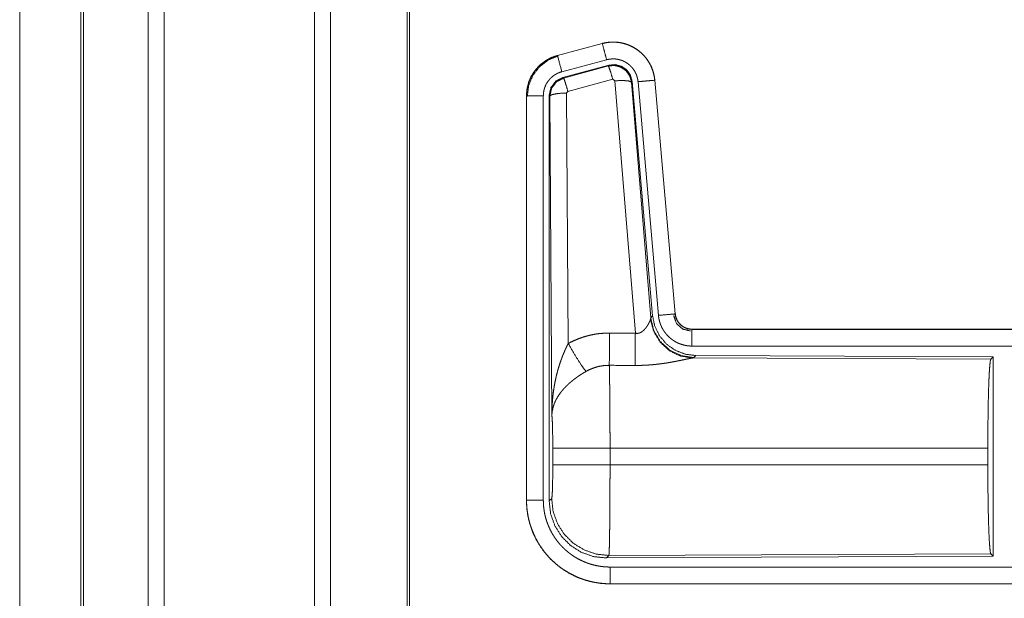
# Model space of a CAD drawing. Units: inches. Extents: x 18 to 154, y 13 to 126.
# Drawn here: x 18 to 21, y 23 to 25 of the extents above; entities that cross this region are included whole.
import ezdxf

# ---------------------------------------------------------------- set-up
doc = ezdxf.new("R2010")
doc.units = ezdxf.units.IN
doc.header["$MEASUREMENT"] = 0
doc.layers.add('1', color=7, linetype='Continuous', true_color=0xffffff)

msp = doc.modelspace()

# ---------------------------------------------------------------- linework, layer by layer
at = {"layer": '1', "color": 18, "linetype": 'Continuous', "lineweight": 18}
for p, q in [((18.8391, 16.5671), (18.8391, 87.7271)), ((18.8869, 87.7294), (18.8869, 16.5647)), ((19.3351, 16.5647), (19.3351, 87.7283)), ((19.3829, 87.7248), (19.3829, 16.5682)), ((18.6459, 87.6691), (18.6459, 16.6239)), ((19.6112, 16.6251), (19.6112, 87.668)), ((18.6385, 16.6262), (18.6385, 87.6668)), ((19.6186, 87.6633), (19.6186, 16.6309)), ((18.4559, 51.3951), (18.4559, 17.3897)), ((18.456, 17.3897), (18.456, 51.3951)), ((20.1931, 24.5657), (20.0595, 24.5299)), ((20.0596, 24.5295), (20.1932, 24.5653)), ((20.1931, 24.5657), (20.1932, 24.5653)), ((20.0595, 24.5299), (20.0596, 24.5295)), ((20.0725, 24.4813), (20.2061, 24.5171)), ((20.0756, 24.4639), (20.213, 24.5007)), ((20.0777, 24.4623), (20.2113, 24.4984)), ((20.2113, 24.4984), (20.213, 24.5007)), ((20.0756, 24.4639), (20.0777, 24.4623)), ((20.2243, 24.4588), (20.0906, 24.4227)), ((20.2305, 24.4543), (20.2243, 24.4588)), ((20.2917, 23.7014), (20.2305, 24.4543)), ((20.282, 24.4524), (20.2803, 24.45)), ((20.2803, 24.45), (20.3375, 23.747)), ((20.282, 24.4524), (20.3431, 23.7532)), ((20.2997, 24.4516), (20.3607, 23.7545)), ((20.3495, 24.4559), (20.4104, 23.7588)), ((20.3499, 24.4559), (20.3495, 24.4559)), ((20.4109, 23.7589), (20.3499, 24.4559)), ((19.9669, 24.4093), (19.9673, 24.4093)), ((19.9669, 24.4093), (19.9669, 23.2031)), ((19.9673, 23.2031), (19.9673, 24.4093)), ((20.0173, 23.2031), (20.0173, 24.4093)), ((20.0348, 23.2007), (20.0348, 24.4108)), ((20.0369, 24.4092), (20.0348, 24.4108)), ((20.0428, 23.4561), (20.0369, 24.4092)), ((20.0906, 24.4227), (20.0869, 24.4179)), ((20.0869, 24.4179), (20.0915, 23.6705)), ((20.3375, 23.747), (20.3431, 23.7532)), ((20.4109, 23.7589), (20.4104, 23.7588)), ((20.3368, 23.7423), (20.3375, 23.747)), ((20.4606, 23.7133), (20.4606, 23.7128)), ((25.9921, 23.7133), (20.4606, 23.7133)), ((20.4606, 23.7128), (24.9522, 23.7128)), ((20.4606, 23.6629), (24.9522, 23.6629)), ((20.472, 23.6346), (20.4663, 23.6284)), ((20.472, 23.6346), (21.359, 23.6307)), ((20.4663, 23.6284), (20.4626, 23.6273)), ((20.4626, 23.6273), (21.3517, 23.6234)), ((21.3517, 23.6234), (21.359, 23.6307)), ((21.359, 23.6307), (21.359, 23.0358)), ((20.0455, 23.3084), (20.0455, 23.3582)), ((21.3427, 23.3582), (20.2162, 23.3582)), ((20.2162, 23.3582), (20.2162, 23.3084)), ((21.3427, 23.3582), (21.3427, 23.3084)), ((20.2162, 23.3084), (21.3427, 23.3084)), ((19.9669, 23.2031), (19.9673, 23.2031)), ((20.0348, 23.2007), (20.0422, 23.208)), ((20.2128, 23.0381), (20.2055, 23.0308)), ((21.359, 23.0358), (20.2055, 23.0308)), ((21.3517, 23.0431), (20.2128, 23.0381)), ((21.359, 23.0358), (21.3517, 23.0431)), ((24.9522, 23.0036), (20.2167, 23.0036)), ((20.2167, 22.9533), (20.2167, 22.9537)), ((20.2167, 22.9537), (24.9522, 22.9537)), ((25.9921, 22.9533), (20.2167, 22.9533))]:
    msp.add_line(p, q, dxfattribs=at)
for points, knots in [([(20.3499, 24.4559), (20.3479, 24.4694), (20.3446, 24.4826), (20.3398, 24.4954), (20.3336, 24.5075), (20.3262, 24.5189), (20.3175, 24.5295), (20.3078, 24.539), (20.2971, 24.5474), (20.2855, 24.5546), (20.2732, 24.5605), (20.2604, 24.565), (20.2471, 24.5681), (20.2336, 24.5697), (20.22, 24.5699), (20.2064, 24.5685), (20.1931, 24.5657)], [0, 0, 0.062529, 0.125049, 0.187555, 0.250056, 0.312551, 0.375037, 0.437521, 0.500001, 0.562478, 0.624961, 0.687449, 0.749943, 0.812441, 0.874951, 0.93747, 1, 1]), ([(20.1932, 24.5653), (20.1998, 24.5669), (20.2065, 24.5681), (20.2132, 24.569), (20.22, 24.5695), (20.2267, 24.5696), (20.2335, 24.5693), (20.2353, 24.5692), (20.237, 24.569), (20.2387, 24.5689), (20.2404, 24.5687), (20.2437, 24.5682), (20.2471, 24.5677), (20.2537, 24.5663), (20.2602, 24.5646), (20.2667, 24.5626), (20.273, 24.5601), (20.2746, 24.5595), (20.2762, 24.5588), (20.2777, 24.5581), (20.2793, 24.5573), (20.2823, 24.5558), (20.2853, 24.5542), (20.2912, 24.5508), (20.2968, 24.5471), (20.3022, 24.5431), (20.3075, 24.5387), (20.3088, 24.5376), (20.31, 24.5364), (20.3113, 24.5353), (20.3125, 24.5341), (20.3149, 24.5317), (20.3172, 24.5292), (20.3217, 24.5241), (20.3258, 24.5187), (20.3297, 24.5132), (20.3332, 24.5074), (20.3341, 24.5059), (20.3349, 24.5044), (20.3357, 24.5029), (20.3365, 24.5014), (20.338, 24.4983), (20.3394, 24.4952), (20.3419, 24.489), (20.3442, 24.4826), (20.346, 24.4761), (20.3475, 24.4694), (20.3481, 24.4661), (20.3487, 24.4627), (20.3491, 24.4593), (20.3495, 24.4559)], [0, 0, 0.031409, 0.062618, 0.093736, 0.124836, 0.156019, 0.187385, 0.195262, 0.20314, 0.21099, 0.218836, 0.234479, 0.250078, 0.281198, 0.312296, 0.343456, 0.374776, 0.382644, 0.390518, 0.398391, 0.406241, 0.42191, 0.437523, 0.468665, 0.499755, 0.530899, 0.562186, 0.570042, 0.57791, 0.585789, 0.593659, 0.609341, 0.624971, 0.65613, 0.687223, 0.718349, 0.749605, 0.757444, 0.765305, 0.773178, 0.781057, 0.796759, 0.812414, 0.843595, 0.874691, 0.905812, 0.937039, 0.952729, 0.968469, 0.984237, 1, 1]), ([(20.2061, 24.5171), (20.1998, 24.5407), (20.1932, 24.5653)], [0, 0, 0.490171, 1, 1]), ([(20.0595, 24.5299), (20.0403, 24.523), (20.0224, 24.5131), (20.0064, 24.5004), (19.9927, 24.4853), (19.9816, 24.4681), (19.9735, 24.4494), (19.9686, 24.4296), (19.9669, 24.4093)], [0, 0, 0.125024, 0.250025, 0.375016, 0.500003, 0.624985, 0.749983, 0.874977, 1, 1]), ([(19.9673, 24.4093), (19.9677, 24.4195), (19.969, 24.4295), (19.971, 24.4395), (19.9739, 24.4492), (19.9743, 24.4505), (19.9747, 24.4517), (19.9752, 24.4529), (19.9756, 24.4541), (19.9766, 24.4564), (19.9776, 24.4588), (19.9797, 24.4634), (19.982, 24.4679), (19.9871, 24.4767), (19.993, 24.485), (19.9946, 24.487), (19.9962, 24.489), (19.9979, 24.491), (19.9995, 24.4929), (20.003, 24.4966), (20.0067, 24.5001), (20.0143, 24.5067), (20.0226, 24.5127), (20.0236, 24.5134), (20.0247, 24.5141), (20.0258, 24.5148), (20.0269, 24.5155), (20.0291, 24.5168), (20.0313, 24.5181), (20.0358, 24.5205), (20.0404, 24.5227), (20.0451, 24.5247), (20.0498, 24.5265), (20.0522, 24.5273), (20.0547, 24.5281), (20.0559, 24.5285), (20.0571, 24.5288), (20.0577, 24.529), (20.0584, 24.5292), (20.0587, 24.5293), (20.0591, 24.5294), (20.0593, 24.5294), (20.0594, 24.5295), (20.0596, 24.5295)], [0, 0, 0.062685, 0.124929, 0.187152, 0.249759, 0.257639, 0.265518, 0.273383, 0.281235, 0.296907, 0.312537, 0.343727, 0.374833, 0.437033, 0.499573, 0.515317, 0.531061, 0.546754, 0.56241, 0.593617, 0.62475, 0.686943, 0.749414, 0.75727, 0.765135, 0.773013, 0.780893, 0.796619, 0.812306, 0.843594, 0.874811, 0.906001, 0.937237, 0.952876, 0.968548, 0.976395, 0.984258, 0.988187, 0.992121, 0.994091, 0.997042, 0.998035, 0.999019, 1, 1]), ([(19.9694, 24.4073), (19.9735, 24.4398), (19.9859, 24.47), (20.0057, 24.4959), (20.0315, 24.5158), (20.0615, 24.5283)], [0, 0, 0.200396, 0.40055, 0.600465, 0.800248, 1, 1]), ([(20.0725, 24.4813), (20.0615, 24.5225), (20.0596, 24.5295)], [0, 0, 0.854692, 1, 1]), ([(20.2061, 24.5171), (20.2101, 24.518), (20.2141, 24.5187), (20.2181, 24.5192), (20.2222, 24.5195), (20.2262, 24.5196), (20.2303, 24.5194), (20.2313, 24.5194), (20.2323, 24.5193), (20.2333, 24.5192), (20.2344, 24.5191), (20.2364, 24.5188), (20.2384, 24.5185), (20.2423, 24.5177), (20.2463, 24.5166), (20.2501, 24.5154), (20.2539, 24.514), (20.2558, 24.5131), (20.2577, 24.5123), (20.2595, 24.5114), (20.2613, 24.5104), (20.2648, 24.5084), (20.2682, 24.5062), (20.2714, 24.5037), (20.2746, 24.5011), (20.2761, 24.4998), (20.2776, 24.4984), (20.279, 24.4969), (20.2804, 24.4954), (20.283, 24.4924), (20.2855, 24.4892), (20.2878, 24.4858), (20.29, 24.4824), (20.2905, 24.4815), (20.291, 24.4806), (20.2914, 24.4797), (20.2919, 24.4788), (20.2928, 24.4769), (20.2937, 24.4751), (20.2952, 24.4713), (20.2965, 24.4675), (20.2976, 24.4636), (20.2985, 24.4597), (20.2989, 24.4577), (20.2992, 24.4556), (20.2995, 24.4536), (20.2997, 24.4516)], [0, 0, 0.031406, 0.062618, 0.093736, 0.124839, 0.156016, 0.187386, 0.195262, 0.203133, 0.21099, 0.218833, 0.23447, 0.250069, 0.281196, 0.312292, 0.343446, 0.374776, 0.390517, 0.406244, 0.421897, 0.43752, 0.468657, 0.499747, 0.530903, 0.562183, 0.577913, 0.593654, 0.609336, 0.624964, 0.656117, 0.687214, 0.718346, 0.749603, 0.757446, 0.765301, 0.77318, 0.781057, 0.796755, 0.812413, 0.843591, 0.874693, 0.905814, 0.93704, 0.952725, 0.968466, 0.984233, 1, 1]), ([(20.2113, 24.4984), (20.2303, 24.5), (20.2488, 24.495), (20.2644, 24.4841), (20.2753, 24.4684), (20.2803, 24.45)], [0, 0, 0.199939, 0.399906, 0.599926, 0.799964, 1, 1]), ([(20.2243, 24.4588), (20.2185, 24.4788), (20.2138, 24.4929), (20.2113, 24.4984)], [0, 0, 0.49992, 0.857149, 1, 1]), ([(20.213, 24.5007), (20.232, 24.5024), (20.2505, 24.4974), (20.2661, 24.4865), (20.277, 24.4709), (20.282, 24.4524)], [0, 0, 0.200067, 0.400035, 0.599967, 0.799941, 1, 1]), ([(20.0173, 24.4093), (20.0175, 24.4154), (20.0183, 24.4214), (20.0195, 24.4273), (20.0212, 24.4332), (20.0217, 24.4346), (20.0223, 24.4361), (20.0228, 24.4375), (20.0234, 24.4389), (20.0247, 24.4417), (20.0261, 24.4444), (20.0291, 24.4496), (20.0327, 24.4546), (20.0336, 24.4558), (20.0346, 24.457), (20.0356, 24.4582), (20.0366, 24.4593), (20.0387, 24.4615), (20.0408, 24.4636), (20.0454, 24.4676), (20.0504, 24.4712), (20.0516, 24.472), (20.0529, 24.4729), (20.0543, 24.4736), (20.0556, 24.4744), (20.0583, 24.4758), (20.061, 24.4771), (20.0667, 24.4794), (20.0725, 24.4813)], [0, 0, 0.062682, 0.12493, 0.187145, 0.249756, 0.265511, 0.281238, 0.29691, 0.312536, 0.343718, 0.374823, 0.437039, 0.49957, 0.515316, 0.531061, 0.546764, 0.56241, 0.593625, 0.624748, 0.686951, 0.749431, 0.765145, 0.780907, 0.796632, 0.812315, 0.843607, 0.874836, 0.937246, 1, 1]), ([(20.0348, 24.4108), (20.04, 24.434), (20.0545, 24.4529), (20.0756, 24.4639)], [0, 0, 0.33335, 0.666646, 1, 1]), ([(20.0369, 24.4092), (20.0421, 24.4324), (20.0566, 24.4513), (20.0777, 24.4623)], [0, 0, 0.333396, 0.66675, 1, 1]), ([(20.0906, 24.4227), (20.0848, 24.4427), (20.0801, 24.4569), (20.0777, 24.4623)], [0, 0, 0.499937, 0.857179, 1, 1]), ([(20.2305, 24.4543), (20.2547, 24.4552), (20.2728, 24.4536), (20.2803, 24.45)], [0, 0, 0.477966, 0.836749, 1, 1]), ([(20.2997, 24.4516), (20.3241, 24.4537), (20.3495, 24.4559)], [0, 0, 0.490192, 1, 1]), ([(20.0173, 24.4093), (19.9928, 24.4093), (19.9673, 24.4093)], [0, 0, 0.490179, 1, 1]), ([(20.0869, 24.4179), (20.0624, 24.4166), (20.0442, 24.4134), (20.0369, 24.4092)], [0, 0, 0.477032, 0.836495, 1, 1]), ([(20.3431, 23.7532), (20.3498, 23.7219), (20.3639, 23.6933), (20.3846, 23.6689), (20.4106, 23.6503), (20.4403, 23.6387), (20.472, 23.6346)], [0, 0, 0.166699, 0.333363, 0.500003, 0.666643, 0.833307, 1, 1]), ([(20.3607, 23.7545), (20.3851, 23.7566), (20.4104, 23.7588)], [0, 0, 0.490192, 1, 1]), ([(20.3607, 23.7545), (20.3612, 23.7498), (20.3619, 23.7452), (20.3628, 23.7407), (20.364, 23.7362), (20.3653, 23.7318), (20.3669, 23.7274), (20.3678, 23.7252), (20.3687, 23.7231), (20.3691, 23.722), (20.3696, 23.7209), (20.3701, 23.7199), (20.3706, 23.7188), (20.3728, 23.7147), (20.3751, 23.7107), (20.3776, 23.7068), (20.3803, 23.7031), (20.3832, 23.6994), (20.3862, 23.6959), (20.3878, 23.6942), (20.3895, 23.6925), (20.3911, 23.6908), (20.3928, 23.6892), (20.3963, 23.6862), (20.3999, 23.6833), (20.4037, 23.6806), (20.4076, 23.6781), (20.4096, 23.6768), (20.4116, 23.6757), (20.4126, 23.6751), (20.4136, 23.6746), (20.4147, 23.674), (20.4157, 23.6735), (20.4199, 23.6715), (20.4242, 23.6697), (20.4286, 23.6681), (20.433, 23.6668), (20.4375, 23.6656), (20.442, 23.6646), (20.4443, 23.6642), (20.4466, 23.6639), (20.4489, 23.6636), (20.4513, 23.6633), (20.456, 23.663), (20.4606, 23.6629)], [0, 0, 0.031419, 0.062648, 0.093783, 0.124868, 0.155979, 0.187173, 0.202831, 0.218535, 0.226411, 0.234288, 0.242143, 0.249997, 0.281281, 0.312424, 0.343516, 0.374618, 0.405781, 0.437083, 0.452812, 0.468548, 0.484235, 0.499876, 0.531064, 0.562157, 0.593235, 0.62438, 0.639986, 0.655631, 0.663476, 0.671332, 0.679206, 0.687079, 0.718459, 0.749667, 0.780782, 0.811861, 0.842974, 0.874184, 0.88985, 0.905569, 0.921322, 0.937067, 0.968524, 1, 1]), ([(20.406, 23.7536), (20.414, 23.7305), (20.4321, 23.7139), (20.4558, 23.7079)], [0, 0, 0.333297, 0.666706, 1, 1]), ([(20.4104, 23.7588), (20.4111, 23.7542), (20.4121, 23.7497), (20.4128, 23.7474), (20.4136, 23.7452), (20.414, 23.7442), (20.4145, 23.7431), (20.4149, 23.742), (20.4155, 23.7409), (20.4177, 23.7369), (20.4203, 23.733), (20.4218, 23.7312), (20.4233, 23.7294), (20.4241, 23.7285), (20.4249, 23.7277), (20.4257, 23.7269), (20.4266, 23.7261), (20.4302, 23.7231), (20.434, 23.7205), (20.435, 23.7199), (20.436, 23.7193), (20.437, 23.7187), (20.4381, 23.7182), (20.4402, 23.7172), (20.4424, 23.7163), (20.4468, 23.7148), (20.4513, 23.7137), (20.4536, 23.7133), (20.4559, 23.7131), (20.4571, 23.713), (20.4583, 23.7129), (20.4595, 23.7129), (20.4606, 23.7128)], [0, 0, 0.062659, 0.124869, 0.155992, 0.187193, 0.202838, 0.218562, 0.234297, 0.250021, 0.312444, 0.374627, 0.405791, 0.437109, 0.452845, 0.468588, 0.484267, 0.499908, 0.562182, 0.624388, 0.640006, 0.655657, 0.67137, 0.687102, 0.718486, 0.749702, 0.811872, 0.874186, 0.905576, 0.93707, 0.952783, 0.968515, 0.984273, 1, 1]), ([(20.4606, 23.7133), (20.4514, 23.7141), (20.4425, 23.7167), (20.4342, 23.7208), (20.4269, 23.7264), (20.4207, 23.7332), (20.4158, 23.7411), (20.4125, 23.7498), (20.4109, 23.7589)], [0, 0, 0.12503, 0.250024, 0.375009, 0.500006, 0.62497, 0.749969, 0.87496, 1, 1]), ([(20.2917, 23.7014), (20.2943, 23.7009), (20.2969, 23.7008), (20.2983, 23.7008), (20.2996, 23.701), (20.3008, 23.7012), (20.3021, 23.7014), (20.3033, 23.7017), (20.3045, 23.7021), (20.3051, 23.7023), (20.3056, 23.7025), (20.3062, 23.7028), (20.3068, 23.703), (20.309, 23.7041), (20.311, 23.7054), (20.3129, 23.7068), (20.3147, 23.7082), (20.3164, 23.7097), (20.318, 23.7113), (20.3188, 23.7121), (20.3195, 23.7129), (20.3203, 23.7137), (20.321, 23.7146), (20.3223, 23.7162), (20.3236, 23.7179), (20.326, 23.7212), (20.3282, 23.7246), (20.3287, 23.7254), (20.3292, 23.7263), (20.3297, 23.7271), (20.3301, 23.7279), (20.331, 23.7295), (20.3319, 23.7311), (20.3334, 23.7342), (20.3348, 23.7371), (20.3351, 23.7378), (20.3354, 23.7385), (20.3356, 23.7392), (20.3359, 23.7398), (20.3364, 23.7411), (20.3368, 23.7423)], [0, 0, 0.039933, 0.07959, 0.099489, 0.119259, 0.138742, 0.157992, 0.177071, 0.196026, 0.205482, 0.214915, 0.224362, 0.233763, 0.27081, 0.307249, 0.342999, 0.378052, 0.412555, 0.446657, 0.463536, 0.480286, 0.496892, 0.513362, 0.545874, 0.577895, 0.640443, 0.701096, 0.715943, 0.730658, 0.745174, 0.75954, 0.787675, 0.815075, 0.867445, 0.916239, 0.927836, 0.939151, 0.950166, 0.960869, 0.981203, 1, 1]), ([(20.4626, 23.6273), (20.4263, 23.6331), (20.3931, 23.6492), (20.3658, 23.6742), (20.3464, 23.7061), (20.3368, 23.7423)], [0, 0, 0.197947, 0.396867, 0.597016, 0.798217, 1, 1]), ([(20.4663, 23.6284), (20.4285, 23.6342), (20.394, 23.6509), (20.3658, 23.6768), (20.3464, 23.7098), (20.3375, 23.747)], [0, 0, 0.199963, 0.39998, 0.600015, 0.800037, 1, 1]), ([(20.0915, 23.6705), (20.1058, 23.6778), (20.1205, 23.6841), (20.1355, 23.6895), (20.1508, 23.6939), (20.1586, 23.6958), (20.1665, 23.6974), (20.1705, 23.6981), (20.1745, 23.6988), (20.1785, 23.6994), (20.1825, 23.6999), (20.1985, 23.7013), (20.2147, 23.7018)], [0, 0, 0.125042, 0.249353, 0.373419, 0.497745, 0.560156, 0.622829, 0.654286, 0.685773, 0.717219, 0.748646, 0.874222, 1, 1]), ([(20.2141, 23.6055), (20.2142, 23.6286), (20.2147, 23.7018)], [0, 0, 0.240423, 1, 1]), ([(20.2912, 23.6051), (20.2913, 23.6282), (20.2917, 23.7014)], [0, 0, 0.24053, 1, 1]), ([(20.4606, 23.6629), (20.4606, 23.7056), (20.4606, 23.7128)], [0, 0, 0.854695, 1, 1]), ([(20.0428, 23.4561), (20.0428, 23.4578), (20.0428, 23.4595), (20.0429, 23.4613), (20.0429, 23.463), (20.0429, 23.4665), (20.043, 23.4699), (20.0432, 23.4768), (20.0435, 23.4838), (20.0444, 23.4976), (20.0456, 23.5114), (20.0464, 23.5183), (20.0472, 23.5251), (20.0482, 23.532), (20.0492, 23.5388), (20.0516, 23.5525), (20.0544, 23.5661), (20.0559, 23.5728), (20.0576, 23.5796), (20.0594, 23.5863), (20.0612, 23.593), (20.0652, 23.6063), (20.0697, 23.6196), (20.0709, 23.6228), (20.0721, 23.6261), (20.0733, 23.6294), (20.0745, 23.6326), (20.0771, 23.6391), (20.0798, 23.6455), (20.0826, 23.6518), (20.0855, 23.6581), (20.0884, 23.6644), (20.0915, 23.6705)], [0, 0, 0.007794, 0.015609, 0.023418, 0.031234, 0.046846, 0.062459, 0.093678, 0.12489, 0.18728, 0.249663, 0.280862, 0.312051, 0.343232, 0.37441, 0.436786, 0.49927, 0.530571, 0.561892, 0.593213, 0.624526, 0.687191, 0.749955, 0.765674, 0.781382, 0.797075, 0.812756, 0.844072, 0.875334, 0.906566, 0.93774, 0.968891, 1, 1]), ([(20.0915, 23.6705), (20.112, 23.6354), (20.1303, 23.6066), (20.1444, 23.5871)], [0, 0, 0.411269, 0.756839, 1, 1]), ([(20.2141, 23.6055), (20.2049, 23.6052), (20.1958, 23.6044), (20.1935, 23.6041), (20.1912, 23.6037), (20.1889, 23.6033), (20.1867, 23.6029), (20.1822, 23.602), (20.1778, 23.6009), (20.1691, 23.5982), (20.1606, 23.5951), (20.1524, 23.5914), (20.1444, 23.5871)], [0, 0, 0.126078, 0.251894, 0.283392, 0.314921, 0.346465, 0.377972, 0.440701, 0.503131, 0.627374, 0.751251, 0.875276, 1, 1]), ([(20.2141, 23.6055), (20.2142, 23.6013), (20.2143, 23.5969), (20.2144, 23.5945), (20.2144, 23.5921), (20.2145, 23.5896), (20.2145, 23.5871), (20.2147, 23.5761), (20.2149, 23.5641), (20.2151, 23.551), (20.2152, 23.544), (20.2153, 23.5367), (20.2155, 23.5216), (20.2156, 23.5057), (20.2157, 23.4891), (20.2159, 23.4717), (20.2159, 23.4627), (20.216, 23.4536), (20.216, 23.4351), (20.2161, 23.4163), (20.2162, 23.3876), (20.2162, 23.3754), (20.2162, 23.3704), (20.2162, 23.368), (20.2162, 23.3582)], [0, 0, 0.016624, 0.034603, 0.044102, 0.05389, 0.063969, 0.074323, 0.11855, 0.167217, 0.220325, 0.248567, 0.277914, 0.339083, 0.40331, 0.470565, 0.540872, 0.577188, 0.614036, 0.688719, 0.764692, 0.881079, 0.930438, 0.950299, 0.960237, 1, 1]), ([(20.4626, 23.6273), (20.4604, 23.627), (20.4578, 23.6266), (20.457, 23.6265), (20.4563, 23.6263), (20.4556, 23.6262), (20.4548, 23.6261), (20.4532, 23.6258), (20.4515, 23.6254), (20.4479, 23.6247), (20.444, 23.6239), (20.4398, 23.623), (20.4331, 23.6216), (20.4307, 23.6211), (20.4283, 23.6206), (20.4259, 23.6201), (20.4208, 23.6191), (20.4156, 23.618), (20.4103, 23.617), (20.4048, 23.6159), (20.3991, 23.6149), (20.3933, 23.6139), (20.3904, 23.6134), (20.3874, 23.6129), (20.3845, 23.6124), (20.3814, 23.612), (20.3754, 23.6111), (20.3692, 23.6102), (20.3567, 23.6087), (20.3439, 23.6074), (20.3374, 23.6068), (20.3308, 23.6063), (20.3243, 23.6059), (20.3177, 23.6056), (20.3045, 23.6052), (20.2912, 23.6051)], [0, 0, 0.012757, 0.028035, 0.032223, 0.036548, 0.040999, 0.04557, 0.055071, 0.065039, 0.086284, 0.109222, 0.133736, 0.173321, 0.187243, 0.201517, 0.216045, 0.245816, 0.276455, 0.307943, 0.340237, 0.373305, 0.407131, 0.424331, 0.441691, 0.459155, 0.476729, 0.512174, 0.548018, 0.62089, 0.695333, 0.73301, 0.770804, 0.808699, 0.846711, 0.923101, 1, 1]), ([(21.3427, 23.3582), (21.3429, 23.4032), (21.3433, 23.447), (21.3439, 23.4882), (21.3448, 23.5256), (21.3459, 23.5582), (21.3472, 23.5849), (21.3486, 23.605), (21.3501, 23.618), (21.3517, 23.6234)], [0, 0, 0.169671, 0.334423, 0.489473, 0.630313, 0.752875, 0.853606, 0.929615, 0.978766, 1, 1]), ([(20.1444, 23.5871), (20.1389, 23.5839), (20.1336, 23.5806), (20.1283, 23.5773), (20.123, 23.5738), (20.1204, 23.572), (20.1179, 23.5702), (20.1153, 23.5684), (20.1128, 23.5665), (20.1078, 23.5627), (20.103, 23.5589), (20.1006, 23.5569), (20.0983, 23.5549), (20.096, 23.5529), (20.0937, 23.5509), (20.0894, 23.5469), (20.0852, 23.5428), (20.0812, 23.5386), (20.0773, 23.5344), (20.0755, 23.5323), (20.0737, 23.5302), (20.0728, 23.5291), (20.0719, 23.528), (20.071, 23.5269), (20.0702, 23.5258), (20.0638, 23.5171), (20.0584, 23.5083), (20.0559, 23.5039), (20.0537, 23.4995), (20.0527, 23.4973), (20.0517, 23.495), (20.0508, 23.4928), (20.0499, 23.4906), (20.0469, 23.4817), (20.0448, 23.473), (20.044, 23.4687), (20.0435, 23.4644), (20.0432, 23.4623), (20.0431, 23.4602), (20.043, 23.4592), (20.0429, 23.4581), (20.0429, 23.4571), (20.0428, 23.4561)], [0, 0, 0.036343, 0.072664, 0.108993, 0.145322, 0.163491, 0.181674, 0.199865, 0.218011, 0.254081, 0.289887, 0.307683, 0.325354, 0.34288, 0.36026, 0.394614, 0.428452, 0.461828, 0.494774, 0.511099, 0.52733, 0.535409, 0.543476, 0.551504, 0.559497, 0.621822, 0.681643, 0.710757, 0.739402, 0.753563, 0.767629, 0.781611, 0.795488, 0.849555, 0.901472, 0.926732, 0.951567, 0.963829, 0.975993, 0.982031, 0.988055, 0.994048, 1, 1]), ([(20.0455, 23.3582), (20.0454, 23.3849), (20.045, 23.4097), (20.0445, 23.4307), (20.0437, 23.4466), (20.0428, 23.4561)], [0, 0, 0.272711, 0.525794, 0.741007, 0.902931, 1, 1]), ([(20.2162, 23.3582), (20.1791, 23.3582), (20.1118, 23.3582), (20.0849, 23.3582), (20.0509, 23.3582), (20.0455, 23.3582)], [0, 0, 0.217558, 0.611812, 0.769518, 0.9684, 1, 1]), ([(20.0422, 23.208), (20.0432, 23.2138), (20.0442, 23.2284), (20.0449, 23.2505), (20.0454, 23.278), (20.0455, 23.3084)], [0, 0, 0.058283, 0.204002, 0.42404, 0.697908, 1, 1]), ([(20.2162, 23.3084), (20.1791, 23.3084), (20.1118, 23.3084), (20.0849, 23.3084), (20.0509, 23.3084), (20.0455, 23.3084)], [0, 0, 0.217558, 0.611812, 0.769518, 0.9684, 1, 1]), ([(20.2162, 23.3084), (20.2162, 23.2824), (20.2161, 23.2568), (20.216, 23.2316), (20.216, 23.2254), (20.216, 23.2192), (20.2159, 23.207), (20.2159, 23.1951), (20.2157, 23.1722), (20.2156, 23.1558), (20.2155, 23.1479), (20.2154, 23.1426), (20.2153, 23.1301), (20.2152, 23.1206), (20.2151, 23.1115), (20.215, 23.1029), (20.2148, 23.0947), (20.2147, 23.087), (20.2146, 23.0833), (20.2145, 23.0797), (20.2145, 23.0763), (20.2144, 23.0731), (20.2143, 23.067), (20.2141, 23.0614), (20.2139, 23.0564), (20.2138, 23.052), (20.2137, 23.05), (20.2136, 23.0482), (20.2136, 23.0473), (20.2135, 23.0465), (20.2135, 23.0449), (20.2133, 23.0423), (20.2131, 23.0403), (20.213, 23.0389), (20.2128, 23.0381)], [0, 0, 0.096102, 0.190742, 0.283918, 0.306985, 0.329914, 0.374958, 0.418918, 0.503619, 0.564325, 0.593763, 0.613044, 0.659511, 0.694761, 0.728325, 0.760222, 0.790434, 0.818954, 0.83257, 0.845741, 0.858376, 0.870475, 0.893091, 0.913594, 0.93201, 0.948331, 0.955701, 0.962541, 0.96576, 0.96884, 0.974599, 0.98439, 0.991876, 0.997079, 1, 1]), ([(21.3517, 23.0431), (21.3501, 23.0485), (21.3486, 23.0615), (21.3472, 23.0816), (21.3459, 23.1083), (21.3448, 23.1409), (21.3439, 23.1783), (21.3433, 23.2195), (21.3429, 23.2633), (21.3427, 23.3084)], [0, 0, 0.021239, 0.070391, 0.146399, 0.24713, 0.36969, 0.51053, 0.665579, 0.83033, 1, 1]), ([(19.9669, 23.2031), (19.9681, 23.1786), (19.9717, 23.1543), (19.9777, 23.1306), (19.9859, 23.1075), (19.9964, 23.0853), (20.009, 23.0643), (20.0236, 23.0446), (20.0401, 23.0264), (20.0582, 23.01), (20.0779, 22.9953), (20.0989, 22.9827), (20.1211, 22.9723), (20.1442, 22.964), (20.168, 22.9581), (20.1922, 22.9545), (20.2167, 22.9533)], [0, 0, 0.062521, 0.125036, 0.187539, 0.250042, 0.312537, 0.375027, 0.437513, 0.500002, 0.562486, 0.624978, 0.687468, 0.749961, 0.81246, 0.874968, 0.937479, 1, 1]), ([(20.2167, 22.9537), (20.2044, 22.954), (20.1922, 22.9549), (20.1801, 22.9564), (20.1681, 22.9584), (20.1562, 22.9611), (20.1444, 22.9644), (20.1415, 22.9653), (20.1386, 22.9662), (20.1357, 22.9672), (20.1328, 22.9682), (20.127, 22.9704), (20.1213, 22.9726), (20.1101, 22.9776), (20.0992, 22.9831), (20.0886, 22.9891), (20.0783, 22.9956), (20.0733, 22.999), (20.0683, 23.0026), (20.0658, 23.0045), (20.0634, 23.0063), (20.061, 23.0083), (20.0586, 23.0102), (20.0493, 23.0182), (20.0404, 23.0266), (20.032, 23.0355), (20.024, 23.0447), (20.0165, 23.0543), (20.0095, 23.0643), (20.0078, 23.0669), (20.0061, 23.0695), (20.0045, 23.0721), (20.0029, 23.0747), (19.9998, 23.08), (19.9968, 23.0854), (19.9913, 23.0963), (19.9864, 23.1074), (19.982, 23.1188), (19.9781, 23.1304), (19.9764, 23.1363), (19.9748, 23.1422), (19.9734, 23.1482), (19.9721, 23.1542), (19.97, 23.1663), (19.9685, 23.1785), (19.968, 23.1846), (19.9676, 23.1908), (19.9675, 23.1939), (19.9674, 23.1969), (19.9673, 23.1985), (19.9673, 23.2), (19.9673, 23.2008), (19.9673, 23.2016), (19.9673, 23.2019), (19.9673, 23.2027), (19.9673, 23.2031)], [0, 0, 0.031402, 0.062626, 0.093738, 0.124817, 0.155941, 0.18718, 0.19502, 0.202869, 0.210737, 0.21861, 0.234328, 0.249995, 0.281199, 0.312303, 0.343382, 0.37451, 0.390121, 0.40577, 0.413612, 0.421471, 0.429344, 0.437218, 0.468573, 0.499763, 0.530861, 0.561945, 0.593089, 0.624367, 0.632217, 0.64008, 0.647959, 0.655826, 0.671519, 0.687161, 0.718333, 0.74943, 0.780517, 0.811673, 0.827305, 0.842977, 0.85871, 0.874453, 0.90585, 0.937185, 0.952858, 0.968545, 0.976395, 0.984254, 0.988189, 0.992124, 0.994093, 0.996062, 0.997046, 0.999015, 1, 1]), ([(20.0173, 23.2031), (19.9928, 23.2031), (19.9673, 23.2031)], [0, 0, 0.490179, 1, 1]), ([(20.2167, 23.0036), (20.2069, 23.0039), (20.1972, 23.0046), (20.1875, 23.0058), (20.1779, 23.0075), (20.1684, 23.0096), (20.1589, 23.0122), (20.1566, 23.0129), (20.1542, 23.0137), (20.1519, 23.0145), (20.1496, 23.0153), (20.145, 23.017), (20.1404, 23.0188), (20.1315, 23.0228), (20.1228, 23.0271), (20.1143, 23.0319), (20.106, 23.0371), (20.102, 23.0399), (20.098, 23.0428), (20.0961, 23.0443), (20.0941, 23.0458), (20.0922, 23.0473), (20.0903, 23.0488), (20.0828, 23.0553), (20.0757, 23.062), (20.069, 23.069), (20.0626, 23.0764), (20.0566, 23.0841), (20.051, 23.0921), (20.0496, 23.0942), (20.0483, 23.0962), (20.047, 23.0983), (20.0457, 23.1004), (20.0432, 23.1047), (20.0409, 23.109), (20.0365, 23.1177), (20.0325, 23.1266), (20.029, 23.1357), (20.0259, 23.1449), (20.0246, 23.1497), (20.0233, 23.1544), (20.0222, 23.1592), (20.0211, 23.164), (20.0195, 23.1737), (20.0182, 23.1835), (20.0175, 23.1933), (20.0173, 23.2031)], [0, 0, 0.031401, 0.062623, 0.09374, 0.124818, 0.155944, 0.187179, 0.19502, 0.202869, 0.21074, 0.218611, 0.234331, 0.249994, 0.281198, 0.3123, 0.34338, 0.374513, 0.390122, 0.405772, 0.413616, 0.421473, 0.429348, 0.437222, 0.468574, 0.499766, 0.530865, 0.561946, 0.593091, 0.624369, 0.63222, 0.640083, 0.647962, 0.655829, 0.67152, 0.687165, 0.718339, 0.749433, 0.780521, 0.811677, 0.827307, 0.842982, 0.858715, 0.874457, 0.905851, 0.937194, 0.968547, 1, 1]), ([(20.2055, 23.0308), (20.1675, 23.0349), (20.1315, 23.0473), (20.0991, 23.0676), (20.0721, 23.0945), (20.0518, 23.1267), (20.0391, 23.1627), (20.0348, 23.2007)], [0, 0, 0.142895, 0.285754, 0.428591, 0.571414, 0.714246, 0.85711, 1, 1]), ([(20.2128, 23.0381), (20.1749, 23.0423), (20.1389, 23.0548), (20.1065, 23.075), (20.0795, 23.1019), (20.0591, 23.1341), (20.0465, 23.1701), (20.0422, 23.208)], [0, 0, 0.142823, 0.285674, 0.428557, 0.571446, 0.714329, 0.857181, 1, 1]), ([(20.2167, 23.0036), (20.2167, 22.9609), (20.2167, 22.9537)], [0, 0, 0.854667, 1, 1])]:
    msp.add_open_spline(points, degree=1, knots=knots, dxfattribs=at)
for points in [[(20.2147, 23.7018), (20.2917, 23.7014)], [(20.2912, 23.6051), (20.2141, 23.6055)]]:
    msp.add_open_spline(points, degree=1, dxfattribs=at)

doc.saveas('drawing.dxf')
